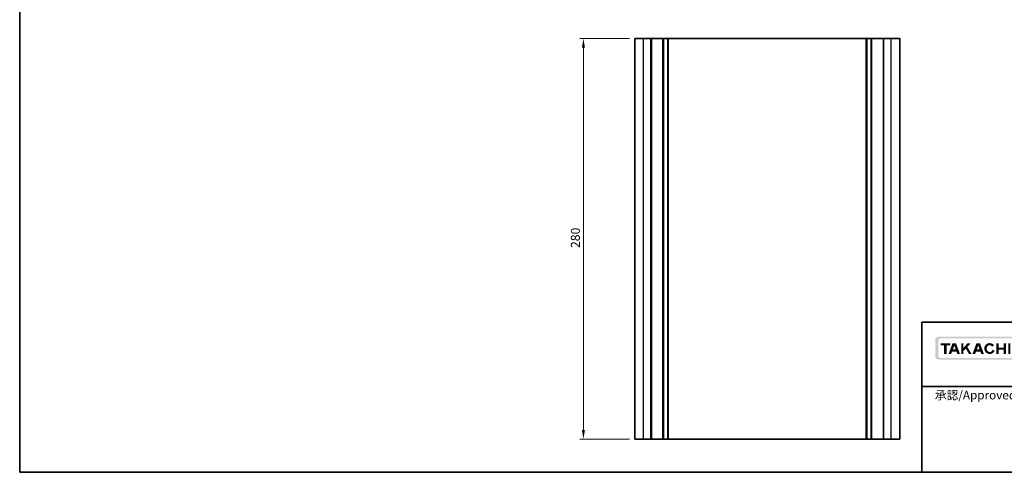
# Model space of a CAD drawing. Units: millimetres. Extents: x 0 to 5905, y 0 to 1124.
# Drawn here: x 3744 to 4432, y 0 to 317 of the extents above; entities that cross this region are included whole.
import ezdxf
from ezdxf.enums import TextEntityAlignment as Align

# ---------------------------------------------------------------- set-up
doc = ezdxf.new("R2010")
doc.units = ezdxf.units.MM
for name, color, linetype, lineweight in [('Border (ISO)', 7, 'Continuous', 35), ('Dimension (ISO)', 7, 'Continuous', 18), ('Hatch (ISO)', 1, 'Continuous', 18), ('Title (ISO)', 7, 'Continuous', 35), ('Visible (ISO)', 7, 'Continuous', 35), ('Visible Narrow (ISO)', 7, 'Continuous', 25)]:
    doc.layers.add(name, color=color, linetype=linetype, lineweight=lineweight)
doc.styles.add('Note Text (TK)', font='txt')
doc.styles.add('文字スタイル67', font='arial.ttf')
doc.dimstyles.new('Default - Method 1b (TK)', dxfattribs={"dimscale": 2.5, "dimtxt": 2.5, "dimasz": 2.5, "dimexe": 1, "dimexo": 1.499999999999999, "dimgap": 1, "dimtad": 1, "dimtoh": 1, "dimrnd": 1e-08, "dimdsep": 46, "dimtxsty": 'Note Text (TK)', "dimcen": 0.09, "dimdle": 5, "dimclrd": 100, "dimclre": 100, "dimclrt": 7, "dimadec": 1, "dimazin": 1, "dimtfac": 1, "dimtmove": 0, "dimatfit": 3, "dimfxl": 1, "dimtolj": 1, "dimlwd": -1, "dimlwe": -1, "dimarcsym": 0})

# ---------------------------------------------------------------- blocks, each defined once
blk = doc.blocks.new('図面枠 tk図枠')
at = {"layer": 'Border (ISO)'}
for p, q in [((14.49999999999999, 289), (14.50000000000001, 8.000000000000007)), ((14.50000000000001, 8.000000000000007), (405.4999999999999, 8.000000000000007))]:
    blk.add_line(p, q, dxfattribs=at)
blk = doc.blocks.new('表題欄 tk表題欄')
at = {"layer": 'Hatch (ISO)'}
h = blk.add_hatch(color=256, dxfattribs=at)
edge = h.paths.add_edge_path(flags=0)
edge.add_arc((95.57537688673352, 236.2990653650367), 0.5958259999999996, 269.9999999999897, 360)
edge.add_line((96.17120288673351, 236.2990653650368), (96.17120288673348, 239.7107813650365))
edge.add_arc((95.5753768867335, 239.7107813650366), 0.5958259999999996, 0, 90.0000000000068)
edge.add_line((95.57537688673342, 240.3066073650366), (79.13710888673356, 240.3066073650366))
edge.add_arc((79.13710888673353, 239.7107813650366), 0.5958259999999996, 89.99999999999744, 180)
edge.add_line((78.54128288673353, 239.7107813650365), (78.54128288673331, 236.2990653650368))
edge.add_arc((79.13710888673332, 236.2990653650365), 0.5958259999999996, 180, 270.0000000000231)
edge.add_line((79.13710888673356, 235.7032393650365), (95.57537688673342, 235.7032393650367))
edge = h.paths.add_edge_path()
edge.add_line((77.83935088673357, 239.9556413650366), (77.83935088673357, 236.0542053650368))
edge.add_arc((78.54128288673346, 236.0542053650367), 0.7019319999998935, 180, 270.0000000000087)
edge.add_line((78.54128288673357, 235.3522733650368), (96.17120288673352, 235.3522733650368))
edge.add_arc((96.17120288673351, 236.0542053650367), 0.7019319999998921, 270, 360)
edge.add_line((96.8731348867334, 236.0542053650368), (96.87313488673352, 239.9556413650366))
edge.add_arc((96.1712028867336, 239.9556413650367), 0.7019319999998921, 0, 90.00000000000873)
edge.add_line((96.17120288673348, 240.6575733650367), (78.54128288673357, 240.6575733650366))
edge.add_arc((78.54128288673357, 239.9556413650366), 0.7019319999999984, 90, 180)
for points in [[(79.07181288673355, 239.1476033650369), (79.07181288673355, 238.6578833650367), (79.92066088673353, 238.6578833650367), (79.92066088673353, 236.6581933650368), (80.50832488673353, 236.6581933650368), (80.50832488673353, 238.6578833650367), (81.35717288673355, 238.6578833650367), (81.35717288673355, 239.1476033650369)], [(85.68407849525303, 236.6581933650368), (84.9434673993943, 237.8918698287545), (84.41792288673358, 237.3246628822781), (84.41792288673358, 236.6581933650368), (83.89555488673355, 236.6581933650368), (83.89555488673355, 239.1476033650369), (84.41792288673358, 239.1476033650369), (84.41792288673358, 238.0993979968839), (85.38913556809511, 239.1476033650369), (86.10696490847272, 239.1476033650369), (85.31925422435492, 238.2974470774499), (86.30334488673353, 236.6581933650368)], [(92.09142939614459, 239.1476033650369), (92.09142939614459, 236.6581933650368), (92.60971639614465, 236.6581933650368), (92.60971639614465, 237.6580383650368), (93.76872039614462, 237.6580383650368), (93.76872039614462, 236.6581933650368), (94.28700739614459, 236.6581933650368), (94.28700739614459, 239.1476033650369), (93.76872039614462, 239.1476033650369), (93.76872039614462, 238.1477583650367), (92.60971639614465, 238.1477583650367), (92.60971639614465, 239.1476033650369)], [(94.84202339614467, 239.1476033650369), (94.84202339614467, 236.6581933650368), (95.36439139614473, 236.6581933650368), (95.36439139614473, 239.1476033650369)]]:
    blk.add_hatch(color=256, dxfattribs=at).paths.add_polyline_path(points)
h = blk.add_hatch(color=256, dxfattribs=at)
h.paths.add_polyline_path([(82.59020695886475, 237.7110913650368), (81.95242681460243, 237.7110913650368), (82.27131688673356, 238.5794973650367)], flags=0)
h.paths.add_polyline_path([(82.77903014574996, 237.1968853650368), (81.76360362771717, 237.1968853650368), (81.56578886050404, 236.6581933650368), (80.94907288673355, 236.6581933650368), (81.86321688673357, 239.1476033650369), (82.67941688673353, 239.1476033650369), (83.59356088673351, 236.6581933650368), (82.97684491296302, 236.6581933650368)])
h = blk.add_hatch(color=256, dxfattribs=at)
h.paths.add_polyline_path([(87.52707281460246, 237.7110913650368), (88.16485295886469, 237.7110913650368), (87.84596288673359, 238.5794973650367)], flags=0)
h.paths.add_polyline_path([(87.14043486050403, 236.6581933650368), (87.3382496277172, 237.1968853650368), (88.35367614574989, 237.1968853650368), (88.551490912963, 236.6581933650368), (89.16820688673343, 236.6581933650368), (88.25406288673352, 239.1476033650369), (87.43786288673356, 239.1476033650369), (86.52371888673358, 236.6581933650368)])
h = blk.add_hatch(color=256, dxfattribs=at)
edge = h.paths.add_edge_path()
edge.add_arc((90.52309888673334, 237.9028983650369), 1.273272000000011, 38.55054079078439, 336.5820184016556)
edge.add_line((91.69149139614446, 237.3968543650369), (91.17255542714857, 237.6216113977801))
edge.add_ellipse((90.52309888673352, 237.9028983650369), major_axis=(0, -0.7998759999999119), ratio=0.8673469387756529, start_angle=128.5505407907963, end_angle=426.582018401653, ccw=False)
edge.add_line((91.09381514418376, 238.3576891122095), (91.51887237036831, 238.6964075050431))
at = {"layer": 'Title (ISO)'}
for p, q in [((74.70882392282105, 244.052739026017), (255.7088239228211, 244.052739026017)), ((74.70882392282105, 209.052739026017), (74.70882392282105, 244.052739026017)), ((149.7088239228211, 244.052739026017), (149.7088239228211, 209.052739026017)), ((230.7088239228211, 244.052739026017), (230.7088239228211, 209.052739026017)), ((255.7088239228211, 244.052739026017), (255.7088239228211, 209.052739026017)), ((243.2088239228211, 239.552739026017), (251.2088239228211, 240.5527390260171)), ((243.2088239228211, 239.552739026017), (243.2088239228211, 235.552739026017)), ((251.2088239228211, 234.552739026017), (251.2088239228211, 240.5527390260171)), ((243.2088239228211, 235.552739026017), (251.2088239228211, 234.552739026017)), ((230.7088239228211, 231.052739026017), (255.7088239228211, 231.052739026017)), ((74.70882392282105, 229.052739026017), (230.7088239228211, 229.052739026017)), ((99.70882392282108, 229.052739026017), (99.70882392282108, 209.052739026017)), ((124.708823922821, 229.052739026017), (124.708823922821, 209.052739026017)), ((230.7088239228211, 220.052739026017), (255.7088239228211, 220.052739026017)), ((149.7088239228211, 216.052739026017), (230.7088239228211, 216.052739026017)), ((255.7088239228211, 209.052739026017), (74.70882392282105, 209.052739026017))]:
    blk.add_line(p, q, dxfattribs=at)
at = {"layer": 'Title (ISO)', "color": 4, "linetype": 'Continuous', "lineweight": 18}
for p, q in [((238.2088239228211, 241.552739026017), (238.2088239228211, 233.552739026017)), ((252.2088239228211, 237.552739026017), (234.2088239228211, 237.552739026017))]:
    blk.add_line(p, q, dxfattribs=at)
at = {"layer": 'Title (ISO)'}
for radius in [3, 2]:
    blk.add_circle((238.2088239228211, 237.552739026017), radius, dxfattribs=at)
at = {"layer": 'Title (ISO)', "color": 1, "char_height": 2.000000029802322, "line_spacing_factor": 1.5, "style": 'Note Text (TK)'}
for s, insert, attachment_point in [('\\fＭＳ Ｐゴシック|b0|i0;\\H2.0000;品名/Title', (151.708823922821, 242.052739026017), 4), ('\\fＭＳ Ｐゴシック|b0|i0;\\H2.0000;尺度/Scale', (232.7088239228211, 229.052739026017), 4), ('\\fＭＳ Ｐゴシック|b0|i0;\\H2.0000;承認/Approved', (87.20882392282108, 227.052739026017), 5), ('\\fＭＳ Ｐゴシック|b0|i0;\\H2.0000;検図/Checked', (112.208823922821, 227.052739026017), 5), ('\\fＭＳ Ｐゴシック|b0|i0;\\H2.0000;製図/Created', (137.2088239228211, 227.052739026017), 5), ('\\fＭＳ Ｐゴシック|b0|i0;\\H2.0000;作成日/Date', (151.708823922821, 212.552739026017), 4)]:
    blk.add_mtext(s, dxfattribs=dict(at, insert=insert, attachment_point=attachment_point))
at = {"layer": 'Title (ISO)', "color": 7, "line_spacing_factor": 1.5, "style": 'Note Text (TK)'}
for s, insert, char_height, attachment_point in [('株式会社タカチ電機工業', (99.87313488673345, 238.052739026017), 2.5, 4), ('\\fArial|b0|i0;\\H1.4986;TAKACHI ELECTRONICS ENCLOSURE CO., LTD.', (99.87313488673342, 232.052739026017), 1.49859994649887, 4), ('\\fＭＳ Ｐゴシック|b0|i0;\\H2.0000;/', (243.2088239228211, 214.552739026017), 2.000000029802322, 5)]:
    blk.add_mtext(s, dxfattribs=dict(at, insert=insert, char_height=char_height, attachment_point=attachment_point))
at = {"layer": 'Title (ISO)', "color": 7}
for tag, p, height, style in [('<品名>_001', (157.524164831912, 235.6535912987443), 2.5, 'Note Text (TK)'), ('<Title>_001', (157.4796288307291, 230.5527390111159), 2.000000029802322, '文字スタイル67'), ('<尺度>_001', (239.1037102864574, 222.302739026017), 2.5, 'Note Text (TK)'), ('<ページ_No.>_001', (237.9488807410029, 213.302739026017), 2.5, 'Note Text (TK)'), ('<総ページ数>_001', (246.7997330137301, 213.302739026017), 2.5, 'Note Text (TK)'), ('作成日_001', (175.617914831912, 211.2814322078352), 2.5, 'Note Text (TK)')]:
    blk.add_attdef(tag, p, '', height=height, dxfattribs=dict(at, style=style))
at = {"layer": 'Title (ISO)', "color": 7, "style": 'Note Text (TK)'}
blk.add_attdef('<承認>', text='', height=2.5, dxfattribs=at).set_placement((87.20882392282108, 217.052739026017), align=Align.MIDDLE_CENTER)
blk = doc.blocks.new('*D81')
at = {"layer": 'Defpoints', "color": 0}
for p in [(4174.197850932965, 303.3022732859913), (4138.197850932965, 23.30227328599206), (4174.197850932965, 23.30227328599205)]:
    blk.add_point(p, dxfattribs=at)
at = {"layer": 'Dimension (ISO)', "color": 100}
for p, q in [((4170.447850932965, 303.3022732859913), (4135.697850932966, 303.3022732859913)), ((4138.197850932965, 297.0522732859913), (4138.197850932965, 29.55227328599206)), ((4170.447850932965, 23.30227328599205), (4135.697850932966, 23.30227328599207))]:
    blk.add_line(p, q, dxfattribs=at)
for points in [[(4137.156184266298, 297.0522732859913), (4139.239517599633, 297.0522732859913), (4138.197850932965, 303.3022732859913)], [(4137.156184266298, 29.55227328599206), (4139.239517599633, 29.55227328599206), (4138.197850932965, 23.30227328599206)]]:
    blk.add_solid(points, dxfattribs=at)
at = {"layer": 'Dimension (ISO)', "color": 7, "insert": (4132.572850932965, 156.8747164678098), "char_height": 6.25, "attachment_point": 4, "rotation": 90, "style": 'Note Text (TK)'}
blk.add_mtext('\\A1;280', dxfattribs=at)

msp = doc.modelspace()

# ---------------------------------------------------------------- linework, layer by layer
at = {"layer": 'Visible (ISO)'}
for p, q in [((4180.197850932965, 303.3022732859903), (4174.197850932965, 303.3022732859921)), ((4174.197850932965, 23.30227328599207), (4174.197850932965, 303.3022732859921)), ((4180.197850932965, 303.3022732859903), (4185.397850932966, 303.3022732859903)), ((4185.697850932966, 303.3022732859904), (4185.397850932966, 303.3022732859903)), ((4185.697850932966, 303.3022732859906), (4193.697850932966, 303.3022732859906)), ((4185.697850932966, 23.30227328599038), (4185.697850932966, 303.3022732859904)), ((4193.997850932965, 303.3022732859907), (4193.697850932966, 303.3022732859906)), ((4193.997850932965, 303.3022732859921), (4194.297850932966, 303.3022732859922)), ((4193.997850932965, 23.30227328599067), (4193.997850932965, 303.3022732859907)), ((4194.297850932966, 303.3022732859921), (4197.097850932966, 303.3022732859921)), ((4197.097850932966, 303.3022732859922), (4197.397850932966, 303.3022732859921)), ((4197.697850932965, 303.3022732859906), (4197.397850932965, 303.3022732859907)), ((4197.397850932966, 23.30227328599067), (4197.397850932966, 303.3022732859907)), ((4197.697850932965, 303.3022732859906), (4335.697850932965, 303.3022732859906)), ((4335.997850932965, 303.3022732859907), (4335.697850932965, 303.3022732859906)), ((4335.997850932965, 303.3022732859921), (4336.297850932965, 303.3022732859922)), ((4335.997850932965, 23.30227328599067), (4335.997850932965, 303.3022732859907)), ((4336.297850932965, 303.3022732859921), (4339.097850932966, 303.3022732859921)), ((4339.097850932966, 303.3022732859922), (4339.397850932966, 303.3022732859921)), ((4339.697850932966, 303.3022732859906), (4339.397850932965, 303.3022732859907)), ((4339.397850932965, 23.30227328599067), (4339.397850932965, 303.3022732859907)), ((4339.697850932966, 303.3022732859906), (4347.697850932966, 303.3022732859906)), ((4347.997850932966, 303.3022732859903), (4347.697850932966, 303.3022732859904)), ((4347.697850932966, 23.30227328599038), (4347.697850932966, 303.3022732859904)), ((4347.997850932966, 303.3022732859903), (4353.197850932965, 303.3022732859903)), ((4359.197850932965, 303.3022732859921), (4353.197850932965, 303.3022732859903)), ((4359.197850932965, 23.30227328599207), (4359.197850932965, 303.3022732859921)), ((4174.197850932965, 23.30227328599207), (4180.197850932965, 23.3022732859903)), ((4185.397850932966, 23.30227328599029), (4180.197850932965, 23.30227328599029)), ((4185.397850932966, 23.3022732859903), (4185.697850932966, 23.30227328599038)), ((4193.697850932966, 23.30227328599059), (4185.697850932966, 23.30227328599059)), ((4193.697850932966, 23.30227328599059), (4193.997850932965, 23.30227328599067)), ((4194.297850932966, 23.30227328599216), (4193.997850932965, 23.30227328599207)), ((4197.097850932966, 23.30227328599216), (4194.297850932966, 23.30227328599216)), ((4197.397850932966, 23.30227328599207), (4197.097850932966, 23.30227328599216)), ((4197.397850932965, 23.30227328599067), (4197.697850932965, 23.30227328599059)), ((4335.697850932965, 23.30227328599059), (4197.697850932965, 23.30227328599059)), ((4335.697850932965, 23.30227328599059), (4335.997850932965, 23.30227328599067)), ((4336.297850932965, 23.30227328599216), (4335.997850932965, 23.30227328599207)), ((4339.097850932966, 23.30227328599216), (4336.297850932965, 23.30227328599216)), ((4339.397850932966, 23.30227328599207), (4339.097850932966, 23.30227328599216)), ((4339.397850932965, 23.30227328599067), (4339.697850932966, 23.30227328599059)), ((4347.697850932966, 23.30227328599059), (4339.697850932966, 23.30227328599059)), ((4347.697850932966, 23.30227328599038), (4347.997850932966, 23.3022732859903)), ((4353.197850932965, 23.30227328599029), (4347.997850932966, 23.30227328599029)), ((4353.197850932965, 23.3022732859903), (4359.197850932965, 23.30227328599207))]:
    msp.add_line(p, q, dxfattribs=at)
at = {"layer": 'Visible Narrow (ISO)'}
for p, q in [((4180.197850932965, 23.30227328599029), (4180.197850932965, 303.3022732859903)), ((4185.397850932966, 23.30227328599029), (4185.397850932966, 303.3022732859903)), ((4193.697850932966, 23.30227328599059), (4193.697850932966, 303.3022732859906)), ((4194.297850932966, 23.30227328599216), (4194.297850932966, 303.3022732859921)), ((4197.097850932966, 23.30227328599216), (4197.097850932966, 303.3022732859921)), ((4197.697850932965, 23.30227328599059), (4197.697850932965, 303.3022732859906)), ((4335.697850932965, 23.30227328599059), (4335.697850932965, 303.3022732859906)), ((4336.297850932965, 23.30227328599216), (4336.297850932965, 303.3022732859921)), ((4339.097850932966, 23.30227328599216), (4339.097850932966, 303.3022732859921)), ((4339.697850932966, 23.30227328599059), (4339.697850932966, 303.3022732859906)), ((4347.997850932966, 23.30227328599029), (4347.997850932966, 303.3022732859903)), ((4353.197850932965, 23.30227328599029), (4353.197850932965, 303.3022732859903))]:
    msp.add_line(p, q, dxfattribs=at)

# ---------------------------------------------------------------- block references
at = {"xscale": 3, "yscale": 3, "zscale": 3}
msp.add_blockref('図面枠 tk図枠', (3701, -24.00000000000002), dxfattribs=at)
ref = msp.add_blockref('表題欄 tk表題欄', (4150.373528231537, -627.158217078051), dxfattribs=dict(xscale=3, yscale=3, zscale=3))
ref.add_attrib('<品名>_001', '下カバー', (4622.690340909092, 80.01562500000003), dxfattribs={"layer": 'Title (ISO)', "color": 7, "height": 7.5, "style": 'Note Text (TK)'})
ref.add_attrib('<尺度>_001', '1：3', (4871.519886363638, 39.75000000000009), dxfattribs={"layer": 'Title (ISO)', "color": 7, "height": 7.5, "style": 'Note Text (TK)'})
ref.add_attrib('作成日_001', '2019/01/15', (4677.227272727274, 6.686079545454588), dxfattribs={"layer": 'Title (ISO)', "color": 7, "height": 7.5, "style": 'Note Text (TK)'})
ref.add_attrib('<Title>_001', 'BOTTOM COVER', (4622.886084574754, 64.49795357054568), dxfattribs={"layer": 'Title (ISO)', "color": 7, "height": 6.000000089406967, "style": '文字スタイル67'})
ref.add_attrib('<ページ_No.>_001', '4', (4863.751420454545, 12.75000000000002), dxfattribs={"layer": 'Title (ISO)', "color": 7, "height": 7.5, "style": 'Note Text (TK)'})
ref.add_attrib('<総ページ数>_001', '5', (4890.772727272729, 12.75000000000002), dxfattribs={"layer": 'Title (ISO)', "color": 7, "height": 7.5, "style": 'Note Text (TK)'})

# ---------------------------------------------------------------- dimensions: what is measured, and where the dimension line sits
at = {"layer": 'Dimension (ISO)', "color": 100}
dim = msp.add_linear_dim(base=(4138.197850932965, 23.30227328599206), p1=(4174.197850932965, 303.3022732859913), p2=(4174.197850932965, 23.30227328599205), angle=90, dimstyle='Default - Method 1b (TK)', override={"dimtoh": 0, "dimdec": 2, "dimtp": 0, "dimtm": 0, "dimtdec": 2, "dimtofl": 0, "dimatfit": 1}, dxfattribs=at)
dim.commit()
dim.dimension.update_dxf_attribs({"geometry": '*D81', "text_midpoint": (4138.197850932965, 163.3022732859916), "dimtype": 160})

doc.saveas('drawing.dxf')
